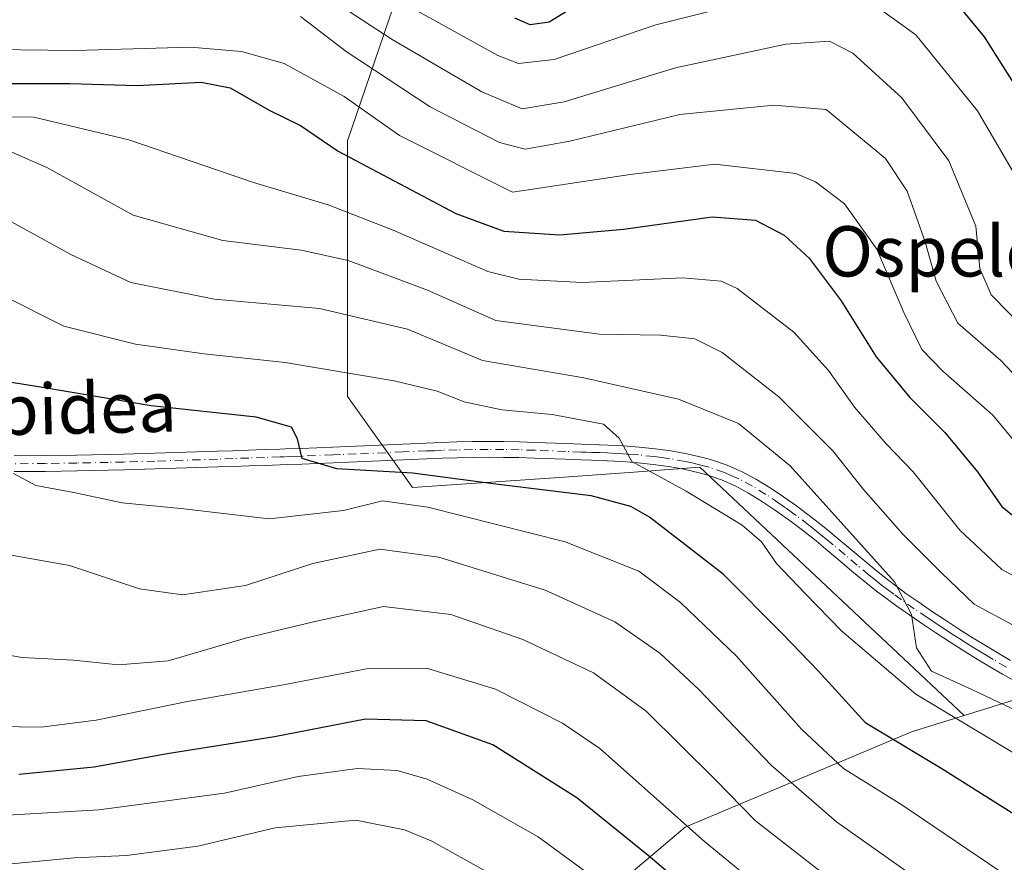
# Model space of a CAD drawing. Units: metres. Extents: x 617129 to 620570, y 4761822 to 4764194.
# Drawn here: x 620257 to 620414, y 4762045 to 4762179 of the extents above; entities that cross this region are included whole.
import ezdxf
from ezdxf.enums import TextEntityAlignment as Align

# ---------------------------------------------------------------- set-up
doc = ezdxf.new("R2010")
doc.units = ezdxf.units.M
doc.header["$MEASUREMENT"] = 0
doc.linetypes.add('DGN Style 4', pattern=[2.6384748266838614, 1.318413404963828, -0.6592067024819142, 0.001648016756204785, -0.6592067024819142])
for name, color, linetype, lineweight in [('Arbolado forestal CxS', 92, 'Continuous', 0), ('Curva de nivel maestra', 30, 'Continuous', 30), ('Curva de nivel normal', 30, 'Continuous', 0), ('Pista no pavimentada Cxs', 111, 'Continuous', 0), ('Pista no pavimentada eje', 91, 'DGN Style 4', 0), ('Texto cartográfico', 7, 'Continuous', 0)]:
    doc.layers.add(name, color=color, linetype=linetype, lineweight=lineweight)
doc.styles.add('Style-Arial', font='txt')

# ---------------------------------------------------------------- blocks, each defined once
blk = doc.blocks.new('*U8')
at = {"layer": 'Arbolado forestal CxS', "color": 92, "linetype": 'Continuous', "lineweight": 0}
blk.add_polyline3d([(620320.8230999997, 4762193.267300001, 670.5192999999999), (620309.2578999996, 4762159.436699999, 698.25), (620309.2215999998, 4762118.7893, 720.8426999999938), (620319.5930000005, 4762104.333900001, 726.0026999999974), (620343.6979, 4762105.9593, 722.2912000000069), (620354.7620000001, 4762106.7739, 720.4349999999977), (620365.2638999998, 4762107.5471, 718.7145000000019), (620407.2511999998, 4762068.0887, 717.7451000000001), (620398.9000000004, 4762065.489700001, 722.4946999999956), (620362.9297000002, 4762050.3529, 745.110400000005), (620334.7085999995, 4762026.438100001, 766.2014000000055)], dxfattribs=at)

msp = doc.modelspace()

# ---------------------------------------------------------------- linework, layer by layer
at = {"layer": 'Arbolado forestal CxS', "color": 92, "linetype": 'Continuous', "lineweight": 0}
for points in [[(620557.9278999995, 4762257.1194, 663.695000000007), (620561.4367000004, 4762057.862299999, 700.7476000000024), (620561.4364999998, 4762057.8595, 700.7473000000027), (620561.4347000001, 4762057.856699999, 700.7473000000027), (620552.4177000001, 4762064.685900001, 701.1321999999927), (620517.3613, 4762084.382300001, 686.4382999999943), (620494.3025000002, 4762098.0145, 680.2482000000019), (620471.5415000003, 4762091.328700001, 687.6527999999962), (620437.4571000002, 4762077.4891, 704.3723000000027), (620407.2511999998, 4762068.0887, 717.7451000000001), (620365.2638999998, 4762107.5471, 718.7145000000019), (620354.7620000001, 4762106.7739, 720.4349999999977), (620343.6979, 4762105.9593, 722.2912000000069), (620319.5930000005, 4762104.333900001, 726.0026999999974), (620309.2215999998, 4762118.7893, 720.8426999999938), (620309.2578999996, 4762159.436699999, 698.25), (620320.8230999997, 4762193.267300001, 670.5192999999999)], [(620333.1558999997, 4762218.218499999, 660.789300000004), (620320.8230999997, 4762193.267300001, 670.5192999999999), (620309.2578999996, 4762159.436699999, 698.25), (620309.2215999998, 4762118.7893, 720.8426999999938), (620319.5930000005, 4762104.333900001, 726.0026999999974), (620343.6979, 4762105.9593, 722.2912000000069), (620354.7620000001, 4762106.7739, 720.4349999999977), (620365.2638999998, 4762107.5471, 718.7145000000019), (620407.2511999998, 4762068.0887, 717.7451000000001)], [(620334.7085999995, 4762026.438100001, 766.2014000000055), (620362.9297000002, 4762050.3529, 745.110400000005), (620398.9000000004, 4762065.489700001, 722.4946999999956), (620407.2511999998, 4762068.0887, 717.7451000000001), (620437.4571000002, 4762077.4891, 704.3723000000027), (620471.5415000003, 4762091.328700001, 687.6527999999962), (620494.3025000002, 4762098.0145, 680.2482000000019), (620517.3613, 4762084.382300001, 686.4382999999943), (620552.4177000001, 4762064.685900001, 701.1321999999927), (620561.4347000001, 4762057.856699999, 700.7473000000027), (620561.4364999998, 4762057.8595, 700.7473000000027), (620562.6542999997, 4761988.722200001, 681.7277000000031)], [(620561.4347000001, 4762057.856699999, 700.7473000000027), (620552.4177000001, 4762064.685900001, 701.1321999999927), (620517.3613, 4762084.382300001, 686.4382999999943), (620494.3025000002, 4762098.0145, 680.2482000000019), (620471.5415000003, 4762091.328700001, 687.6527999999962), (620437.4571000002, 4762077.4891, 704.3723000000027), (620407.2511999998, 4762068.0887, 717.7451000000001)], [(620561.4347000001, 4762057.856699999, 700.7473000000027), (620552.4177000001, 4762064.685900001, 701.1321999999927), (620517.3613, 4762084.382300001, 686.4382999999943), (620494.3025000002, 4762098.0145, 680.2482000000019), (620471.5415000003, 4762091.328700001, 687.6527999999962), (620437.4571000002, 4762077.4891, 704.3723000000027), (620407.2511999998, 4762068.0887, 717.7451000000001)], [(620407.2511999998, 4762068.0887, 717.7451000000001), (620398.9000000004, 4762065.489700001, 722.4946999999956), (620362.9297000002, 4762050.3529, 745.110400000005), (620334.7085999995, 4762026.438100001, 766.2014000000055), (620339.0407999996, 4761990.936699999, 774.9092999999993), (620359.7751000002, 4761962.6611, 773.1870000000055), (620378.3450999996, 4761952.137700001, 766.2841999999946), (620395.3162000002, 4761963.819700001, 758.1125000000029), (620416.6486999998, 4761981.2817, 746.8732000000019), (620428.2653000001, 4761989.636299999, 740.9330999999949), (620437.3835000005, 4761996.194300001, 736.7991999999941), (620457.9023000002, 4761982.5241, 727.7385000000068), (620448.7822000004, 4761955.0801, 729.886599999998), (620435.8436000004, 4761928.215299999, 733.9475999999996), (620426.0221999995, 4761905.2075, 737.1328000000068), (620430.6249000002, 4761894.4783, 733.6875), (620482.6140999999, 4761879.078000001, 704.3151000000071)], [(620407.2511999998, 4762068.0887, 717.7451000000001), (620398.9000000004, 4762065.489700001, 722.4946999999956), (620362.9297000002, 4762050.3529, 745.110400000005), (620334.7085999995, 4762026.438100001, 766.2014000000055), (620339.0407999996, 4761990.936699999, 774.9092999999993), (620359.7751000002, 4761962.6611, 773.1870000000055), (620378.3450999996, 4761952.137700001, 766.2841999999946), (620395.3162000002, 4761963.819700001, 758.1125000000029), (620416.6486999998, 4761981.2817, 746.8732000000019), (620428.2653000001, 4761989.636299999, 740.9330999999949), (620437.3835000005, 4761996.194300001, 736.7991999999941), (620457.9023000002, 4761982.5241, 727.7385000000068), (620448.7822000004, 4761955.0801, 729.886599999998), (620435.8436000004, 4761928.215299999, 733.9475999999996), (620426.0221999995, 4761905.2075, 737.1328000000068), (620430.6249000002, 4761894.4783, 733.6875), (620482.6140999999, 4761879.078000001, 704.3151000000071)]]:
    msp.add_polyline3d(points, dxfattribs=at)
at = {"layer": 'Curva de nivel maestra', "color": 30, "linetype": 'Continuous', "lineweight": 30, "flags": 128}
for points, elevation in [([(620560.2869999995, 4762123.154800001), (620547.4600000001, 4762115.7401), (620529.75, 4762107.700099999), (620516.7400000002, 4762104.0801), (620510.1399999997, 4762103.6801), (620499.1399999997, 4762104.7301), (620486.4699999997, 4762106.940099999), (620477.6399999997, 4762109.0601), (620470.8099999996, 4762111.2501), (620464.5499999998, 4762112.920100001), (620456.6399999997, 4762116.0101), (620453.8200000003, 4762118.5101), (620453.4500000002, 4762120.8201), (620452.1500000004, 4762123.520099999), (620449.3899999997, 4762126.5001), (620445.1200000001, 4762128.7601), (620439.0599999996, 4762131.1801), (620432.5099999999, 4762136.5601), (620427.9100000003, 4762140.640100001), (620425.6500000004, 4762144.520099999), (620424.5599999996, 4762149.5101), (620420.5700000003, 4762160.0601), (620410.4900000002, 4762175.940099999), (620402.4600000001, 4762185.7301)], 675), ([(620347.0899999999, 4762181.870100001), (620341.2999999998, 4762178.290100001), (620338.2999999998, 4762177.870100001), (620335.8399999999, 4762178.890100001)], 675), ([(620248.29, 4762168.5101), (620265.1200000001, 4762168.5101), (620275.8099999996, 4762168.200099999), (620286, 4762168.720100001), (620290.5899999999, 4762167.840100001), (620296.79, 4762164.280099999), (620301.7599999999, 4762161.850099999), (620307.7800000003, 4762157.7601), (620326.4600000001, 4762147.850099999), (620334.0999999996, 4762145.050100001), (620343, 4762144.5001), (620353.0999999996, 4762145.4001), (620367.2199999997, 4762147.340100001), (620374.0899999999, 4762146.8101), (620378.6799999997, 4762144.420100001), (620382.6600000003, 4762140.7601), (620387.7300000006, 4762133.9801), (620393.29, 4762125.120100001), (620398.6600000003, 4762118.630100001), (620404.2100000001, 4762113.0701), (620409.4100000003, 4762106.800100001), (620413.2599999999, 4762101.3201), (620416.9100000003, 4762098.350099999)], 700), ([(620442.7599999999, 4762035.780099999), (620425.7599999999, 4762045.720100001), (620403.7100000001, 4762059.600099999), (620391.6699999999, 4762066.860099999), (620384.0599999996, 4762075.190099999), (620378.4699999997, 4762081.030099999), (620368.9900000002, 4762090.5801), (620357.2599999999, 4762099.640100001), (620354.29, 4762101.290100001), (620347.9600000001, 4762103.0101), (620332.8200000003, 4762104.880100001), (620319.5700000003, 4762106.620100001), (620307.5599999996, 4762107.3201), (620302.04, 4762108.940099999), (620301.2999999998, 4762112.0701), (620300.3499999996, 4762113.920100001), (620294.7400000002, 4762115.5001), (620278.0599999996, 4762117.3201), (620260.4500000002, 4762120.280099999), (620248.1299999999, 4762122.220100001)], 725.0000000000001), ([(620393.0710000005, 4761877.5241), (620399.3499999996, 4761886.3201), (620400.2000000002, 4761891.870100001), (620402.4400000004, 4761914.390100001), (620407.0199999996, 4761952.880100001), (620408.4600000001, 4761976.1801), (620408.2100000001, 4761986.5001), (620406.79, 4761993.270099999), (620403.5300000003, 4762002.030099999), (620399.7400000002, 4762011.170100001), (620397.04, 4762014.690099999), (620393.79, 4762017.1501), (620374.4600000001, 4762031.050100001), (620357.0199999996, 4762045.860099999), (620345.6799999997, 4762055.0001), (620332.3499999996, 4762063.420100001), (620321.7400000002, 4762067.2501), (620312.0899999999, 4762067.5001), (620297.6399999997, 4762064.690099999), (620280.5599999996, 4762061.9801), (620269, 4762059.860099999), (620257.0199999996, 4762058.700099999)], 750)]:
    msp.add_lwpolyline(points, dxfattribs=dict(at, elevation=elevation))
at = {"layer": 'Curva de nivel normal', "color": 30, "linetype": 'Continuous', "lineweight": 0, "flags": 128}
for points, elevation in [([(620417.3600000005, 4762129.08), (620411.5899999999, 4762134.970000001), (620409.7699999996, 4762139.15), (620409.1299999999, 4762145.850000001), (620404.8600000005, 4762156.24), (620397.3600000005, 4762166.25), (620389.5700000003, 4762173.350000001), (620385.8799999999, 4762175.27), (620378.9400000004, 4762174.800000001), (620361.3700000001, 4762171.039999999), (620343.7100000001, 4762165.630000001), (620337.0300000003, 4762164.5), (620330.6200000001, 4762167.199999999), (620316.3499999996, 4762175.539999999), (620304.4600000001, 4762183.32)], 685), ([(620317.3600000005, 4762181.720000001), (620333.1699999999, 4762172.980000001), (620336.4199999999, 4762171.699999999), (620342.0899999999, 4762172.34), (620358.25, 4762177.850000001), (620383.0999999996, 4762184.100000001)], 680), ([(620390, 4762183.220000001), (620399.5800000001, 4762176.25), (620409.3799999999, 4762164.199999999), (620414.9299999997, 4762154.76), (620417.2800000003, 4762148.09), (620418.6799999997, 4762141.17), (620420.4900000002, 4762136.730000001), (620424.2100000001, 4762132.77), (620432.5599999996, 4762125.99), (620437.5199999996, 4762122.980000001), (620441.25, 4762121.859999999), (620443.9800000006, 4762120.439999999), (620445.7100000001, 4762117.960000001), (620447.5800000001, 4762113.619999999), (620450.5499999998, 4762111.25), (620461.6399999997, 4762106.680000001), (620478.7100000001, 4762101.41), (620488.75, 4762099.449999999), (620502.4800000006, 4762097.09), (620512.8300000001, 4762096.17), (620523.2000000002, 4762097.91), (620542.5099999999, 4762105.34), (620560.4393999996, 4762114.4967)], 680), ([(620419.4000000004, 4762117.859999999), (620413.1100000005, 4762124.529999999), (620406.29, 4762130.439999999), (620402.7999999998, 4762137.119999999), (620401.0800000001, 4762143.359999999), (620398.2100000001, 4762151.439999999), (620394.7599999999, 4762156.59), (620385.3600000005, 4762164.41), (620377.04, 4762165.100000001), (620362.0800000001, 4762163.600000001), (620344.5899999999, 4762159.350000001), (620337.5099999999, 4762158.08), (620333.4100000003, 4762159.130000001), (620322.4100000003, 4762164.800000001), (620309.0300000003, 4762173.619999999), (620301.7800000003, 4762179.16)], 690), ([(620248.5300000003, 4762174.01), (620265.9800000006, 4762173.779999999), (620284.2699999996, 4762174.32), (620292.4199999999, 4762173.619999999), (620299.1900000004, 4762171.720000001), (620308.7199999997, 4762166.439999999), (620317.54, 4762160.26), (620335.4600000001, 4762151.279999999), (620354.1600000003, 4762154.050000001), (620367.6500000004, 4762155.699999999), (620380.5099999999, 4762154.220000001), (620383.6699999999, 4762152.92), (620388.2599999999, 4762149.42), (620393.4000000004, 4762142.199999999), (620397.6600000003, 4762132.16), (620400.5499999998, 4762126.27), (620403.8899999997, 4762122.810000001), (620411.8399999999, 4762115.82), (620419.5099999999, 4762106.57)], 694.9999999999999), ([(620248.9199999999, 4762163.310000001), (620259.3600000005, 4762163.17), (620274.5, 4762159.58), (620294.3300000001, 4762152.810000001), (620306.1799999997, 4762149.24), (620316.5199999996, 4762145.24), (620331.5800000001, 4762138.640000001), (620336.5, 4762137.449999999), (620346.54, 4762136.92), (620362.5800000001, 4762137.630000001), (620368.6600000003, 4762137.100000001), (620371.1900000004, 4762135.930000001), (620380.2199999997, 4762129.039999999), (620385.7100000001, 4762122.92), (620389.8499999996, 4762117.09), (620394.8600000005, 4762111.27), (620399.1799999997, 4762106.810000001), (620406.5899999999, 4762097.529999999), (620413.29, 4762091.279999999), (620424.2599999999, 4762085.359999999)], 705), ([(620418.8700000001, 4762080.359999999), (620408.8600000005, 4762085.800000001), (620403.6799999997, 4762090.76), (620397.5300000003, 4762096.9), (620391.2999999998, 4762104), (620386.4199999999, 4762110.17), (620377.79, 4762118.720000001), (620368.7999999998, 4762125.779999999), (620364.4800000006, 4762127.960000001), (620359.0199999996, 4762128.529999999), (620349.29, 4762128.710000001), (620332.8399999999, 4762130.880000001), (620321.9900000002, 4762135.710000001), (620315.1900000004, 4762138.24), (620309.3499999996, 4762140.4), (620301.8700000001, 4762142.039999999), (620289.4100000003, 4762143.560000001), (620275.2000000002, 4762147.619999999), (620261.4600000001, 4762155.16), (620255.0599999996, 4762157.980000001)], 710), ([(620250.3700000001, 4762149.529999999), (620265.2599999999, 4762141.33), (620274.7800000003, 4762136.930000001), (620288.1200000001, 4762134.26), (620304.79, 4762132.800000001), (620318.79, 4762129.470000001), (620330.7300000006, 4762124.5), (620346.8300000001, 4762121.75), (620361.8700000001, 4762118.350000001), (620371.4100000003, 4762114.5), (620379.6399999997, 4762107.789999999), (620396.2100000001, 4762089.32), (620398.8799999999, 4762084.16), (620399.7199999997, 4762078.869999999), (620402.0599999996, 4762075.119999999), (620408.5099999999, 4762072.220000001), (620432.7000000002, 4762060.74), (620453.2400000002, 4762049.850000001), (620476.0700000003, 4762039.02)], 715), ([(620254.4500000002, 4762134.82), (620264.1799999997, 4762129.99), (620275.5499999998, 4762127.119999999), (620286.4800000006, 4762125.58), (620299.3200000003, 4762124.210000001), (620316.6399999997, 4762121.289999999), (620323.5099999999, 4762119.66), (620327.79, 4762117.92), (620333.7800000003, 4762116.65), (620341.7800000003, 4762115.92), (620349.9400000004, 4762114.390000001), (620352.4600000001, 4762112.16), (620354.4400000004, 4762108.449999999), (620363.0800000001, 4762103.75), (620371.9800000006, 4762098.34), (620375.04, 4762095.680000001), (620377.4600000001, 4762092.24), (620382.0099999999, 4762087.49), (620387.8099999996, 4762081.52), (620399.5899999999, 4762071.51), (620416.3200000003, 4762061.4), (620447.9600000001, 4762043.140000001)], 720), ([(620418.0199999996, 4762039.939999999), (620397.3700000001, 4762053.880000001), (620388.1100000005, 4762059.65), (620381.4299999997, 4762065.949999999), (620371.0599999996, 4762077.529999999), (620362.1600000003, 4762086.029999999), (620355.54, 4762091.039999999), (620343.8700000001, 4762095.689999999), (620322.04, 4762101.199999999), (620314.8099999996, 4762102.220000001), (620308.6200000001, 4762100.66), (620296.8200000003, 4762099.33), (620282.7800000003, 4762100.970000001), (620273.4500000002, 4762101.91), (620265.7599999999, 4762103.560000001), (620259.7000000002, 4762104.65), (620256.1799999997, 4762106.57)], 730.0000000000001), ([(620429.1399999997, 4762021.390000001), (620387, 4762051.199999999), (620376.5800000001, 4762060.199999999), (620365.0700000003, 4762072.300000001), (620358.8799999999, 4762078.01), (620351.75, 4762082.99), (620340.6500000004, 4762088.039999999), (620323.79, 4762093.279999999), (620314.4100000003, 4762094.539999999), (620303.7599999999, 4762092.24), (620293.0499999998, 4762088.779999999), (620283.0199999996, 4762087.25), (620276.1799999997, 4762088.24), (620265.04, 4762091.939999999), (620252.1600000003, 4762094.199999999)], 734.9999999999999), ([(620248.1200000001, 4762078.949999999), (620257.54, 4762077.300000001), (620265.7100000001, 4762076.880000001), (620272.8499999996, 4762076.15), (620280.7599999999, 4762076.76), (620293.04, 4762080.369999999), (620303.8200000003, 4762083), (620314.9900000002, 4762085.4), (620325.6799999997, 4762084.130000001), (620337.1299999999, 4762080.180000001), (620348.3600000005, 4762074.869999999), (620356.7300000006, 4762068.76), (620367.7000000002, 4762057.939999999), (620374.1299999999, 4762051.34), (620384.3799999999, 4762043.350000001)], 740), ([(620379.9400000004, 4762036.630000001), (620366.0199999996, 4762048.060000001), (620349.3399999999, 4762062.859999999), (620343.4100000003, 4762066.869999999), (620332.7699999996, 4762072.300000001), (620321.79, 4762075.640000001), (620312.5199999996, 4762075.59), (620299.3499999996, 4762073.01), (620283.5700000003, 4762070.279999999), (620269.3200000003, 4762067.369999999), (620260.5300000003, 4762066.25), (620250.1200000001, 4762066.41)], 745), ([(620236.0899999999, 4762051.140000001), (620269.7000000002, 4762053.08), (620289.7199999997, 4762055.77), (620301.4199999999, 4762058.380000001), (620310.8200000003, 4762059.66), (620317.1299999999, 4762059.359999999), (620321.9299999997, 4762057.970000001), (620329.1699999999, 4762054.680000001), (620339.54, 4762048.800000001), (620348.2800000003, 4762042.430000001), (620359.54, 4762032.58), (620371.0499999998, 4762023.41), (620379.5300000003, 4762016.82), (620388.0599999996, 4762007.52), (620393.1399999997, 4762000.84), (620397.3399999999, 4761989.460000001), (620399.2300000006, 4761977.689999999), (620398.0499999998, 4761956.77), (620393.6299999999, 4761916.42), (620390.5599999996, 4761890.5), (620388.1799999997, 4761883.689999999), (620386.0099999999, 4761880.08), (620383.9796000002, 4761877.3661)], 755), ([(620375.2394000003, 4761877.214400001), (620379.0700000003, 4761882.810000001), (620381.4199999999, 4761887.07), (620383.1299999999, 4761892.57), (620383.6500000004, 4761903.880000001), (620385.2400000002, 4761924.82), (620388.7400000002, 4761959.83), (620389.0899999999, 4761968.430000001), (620388.2300000006, 4761979.83), (620384.4199999999, 4761992.5), (620379.5800000001, 4762000.789999999), (620375.8600000005, 4762005.480000001), (620360.0999999996, 4762021.439999999), (620346.5800000001, 4762033.289999999), (620336.7599999999, 4762040.279999999), (620322.5599999996, 4762048.199999999), (620318.3200000003, 4762049.939999999), (620310.5700000003, 4762051.439999999), (620297.7300000006, 4762050.24), (620285.4500000002, 4762047.33), (620274.1200000001, 4762045.859999999), (620265.7800000003, 4762045.460000001), (620249.1200000001, 4762043.880000001)], 760)]:
    msp.add_lwpolyline(points, dxfattribs=dict(at, elevation=elevation))
at = {"layer": 'Pista no pavimentada Cxs', "color": 111, "linetype": 'Continuous', "lineweight": 0}
for points in [[(620256.2701000003, 4762109.350099999, 750.2810000000028), (620261.2301000003, 4762109.390100001, 748.6502000000038), (620266.1901000004, 4762109.470100001, 746.7130000000034), (620271.1601, 4762109.5701, 745.9106999999932), (620273.6401000004, 4762109.630100001, 745.6922999999952), (620278.6101000002, 4762109.770099999, 745.2375999999931), (620288.5500999996, 4762110.090100001, 742.9474999999949), (620291.0301000001, 4762110.1801, 741.1000000000058), (620293.5201000003, 4762110.2601, 739.0305999999982), (620296.0000999998, 4762110.350099999, 736.6594000000041), (620298.4901000002, 4762110.4301, 734.4814999999944), (620299.4101, 4762110.470100001, 733.7934999999999), (620301.8901000004, 4762110.550100001, 731.9167000000016), (620309.3400999998, 4762110.850099999, 733.1748999999982), (620316.7901, 4762111.1801, 734.4952000000048), (620324.2401000002, 4762111.4801, 730.1398000000045), (620326.6201, 4762111.5601, 729.4238999999943), (620329.1201, 4762111.620100001, 730.4253999999929), (620331.6101000002, 4762111.640100001, 732.3944999999949), (620334.0900999998, 4762111.620100001, 732.6503999999986), (620336.5701000001, 4762111.5701, 731.9498000000021), (620339.0500999996, 4762111.5001, 730.202900000004), (620343.9801000003, 4762111.3201, 726.8087999999989), (620346.4501, 4762111.220100001, 726.5769), (620350.6201, 4762111.0701, 725.5877999999939), (620353.1201, 4762110.9301, 725.3081999999995), (620355.6300999997, 4762110.7501, 726.5464000000065), (620358.1501000002, 4762110.4901, 727.4363000000012), (620360.6801000005, 4762110.140100001, 727.8660999999993), (620363.2100999998, 4762109.690099999, 727.540399999998), (620365.7401000002, 4762109.110099999, 724.8377999999939), (620367.1201, 4762108.7401, 723.2301000000007), (620369.6101000002, 4762107.890100001, 723.1625000000058), (620371.9901000002, 4762106.8301, 723.880799999999), (620374.2600999996, 4762105.610099999, 723.6809000000068), (620376.4301000005, 4762104.270099999, 722.3778000000021), (620378.5401, 4762102.850099999, 720.2888999999996), (620380.6001000004, 4762101.390100001, 720.0524000000005), (620381.2901, 4762100.890100001, 719.9235999999946), (620383.3201000001, 4762099.370100001, 719.5083000000013), (620385.3000999996, 4762097.790100001, 719.2820999999968), (620387.2401000002, 4762096.190099999, 719.6993999999977), (620389.1501000002, 4762094.5701, 720.186600000001), (620391.0500999996, 4762092.970100001, 720.4517999999953), (620392.9501, 4762091.390100001, 721.1964000000008), (620394.8601000002, 4762089.850099999, 722.7507000000041), (620396.8201000001, 4762088.360099999, 723.8652000000002), (620398.0201000003, 4762087.5001, 724.6070999999939), (620400.0500999996, 4762086.090100001, 726.4517999999953), (620402.1001000004, 4762084.700099999, 727.813599999994), (620404.1601, 4762083.3301, 727.3521000000038), (620406.2200999996, 4762081.9801, 726.8340000000027), (620408.3000999996, 4762080.6601, 727.2260999999999), (620410.3901000004, 4762079.360099999, 727.3626999999979), (620412.5000999998, 4762078.090100001, 726.2228999999934), (620414.6201, 4762076.850099999, 725.8831999999966)], [(620256.2701000003, 4762109.350099999, 750.2810000000028), (620261.2301000003, 4762109.390100001, 748.6502000000038), (620266.1901000004, 4762109.470100001, 746.7130000000034), (620271.1601, 4762109.5701, 745.9106999999932), (620273.6401000004, 4762109.630100001, 745.6922999999952), (620278.6101000002, 4762109.770099999, 745.2375999999931), (620288.5500999996, 4762110.090100001, 742.9474999999949), (620291.0301000001, 4762110.1801, 741.1000000000058), (620293.5201000003, 4762110.2601, 739.0305999999982), (620296.0000999998, 4762110.350099999, 736.6594000000041), (620298.4901000002, 4762110.4301, 734.4814999999944), (620299.4101, 4762110.470100001, 733.7934999999999), (620301.8901000004, 4762110.550100001, 731.9167000000016), (620309.3400999998, 4762110.850099999, 733.1748999999982), (620316.7901, 4762111.1801, 734.4952000000048), (620324.2401000002, 4762111.4801, 730.1398000000045), (620326.6201, 4762111.5601, 729.4238999999943), (620329.1201, 4762111.620100001, 730.4253999999929), (620331.6101000002, 4762111.640100001, 732.3944999999949), (620334.0900999998, 4762111.620100001, 732.6503999999986), (620336.5701000001, 4762111.5701, 731.9498000000021), (620339.0500999996, 4762111.5001, 730.202900000004), (620343.9801000003, 4762111.3201, 726.8087999999989), (620346.4501, 4762111.220100001, 726.5769), (620350.6201, 4762111.0701, 725.5877999999939), (620353.1201, 4762110.9301, 725.3081999999995), (620355.6300999997, 4762110.7501, 726.5464000000065), (620358.1501000002, 4762110.4901, 727.4363000000012), (620360.6801000005, 4762110.140100001, 727.8660999999993), (620363.2100999998, 4762109.690099999, 727.540399999998), (620365.7401000002, 4762109.110099999, 724.8377999999939), (620367.1201, 4762108.7401, 723.2301000000007), (620369.6101000002, 4762107.890100001, 723.1625000000058), (620371.9901000002, 4762106.8301, 723.880799999999), (620374.2600999996, 4762105.610099999, 723.6809000000068), (620376.4301000005, 4762104.270099999, 722.3778000000021), (620378.5401, 4762102.850099999, 720.2888999999996), (620380.6001000004, 4762101.390100001, 720.0524000000005), (620381.2901, 4762100.890100001, 719.9235999999946), (620383.3201000001, 4762099.370100001, 719.5083000000013), (620385.3000999996, 4762097.790100001, 719.2820999999968), (620387.2401000002, 4762096.190099999, 719.6993999999977), (620389.1501000002, 4762094.5701, 720.186600000001), (620391.0500999996, 4762092.970100001, 720.4517999999953), (620392.9501, 4762091.390100001, 721.1964000000008), (620394.8601000002, 4762089.850099999, 722.7507000000041), (620396.8201000001, 4762088.360099999, 723.8652000000002), (620398.0201000003, 4762087.5001, 724.6070999999939), (620400.0500999996, 4762086.090100001, 726.4517999999953), (620402.1001000004, 4762084.700099999, 727.813599999994), (620404.1601, 4762083.3301, 727.3521000000038), (620406.2200999996, 4762081.9801, 726.8340000000027), (620408.3000999996, 4762080.6601, 727.2260999999999), (620410.3901000004, 4762079.360099999, 727.3626999999979), (620412.5000999998, 4762078.090100001, 726.2228999999934), (620414.6201, 4762076.850099999, 725.8831999999966)], [(620415.5401, 4762073.450099999, 725.3220000000001), (620413.3701, 4762074.6801, 726.2002999999969), (620411.2200999996, 4762075.940099999, 727.2967999999966), (620409.0900999998, 4762077.2301, 728.1790000000037), (620406.9700999996, 4762078.540100001, 728.5730999999942), (620404.8701, 4762079.880100001, 728.6024000000034), (620402.7801000001, 4762081.2401, 728.5795999999973), (620400.7100999998, 4762082.630100001, 727.2351000000053), (620398.6401000004, 4762084.030099999, 726.0602999999975), (620396.5800999999, 4762085.460100001, 725.3047999999981), (620395.3400999998, 4762086.350099999, 724.8426999999938), (620393.3300999999, 4762087.870100001, 722.9517000000051), (620391.3601000002, 4762089.450099999, 723.0366000000067), (620389.4401000004, 4762091.050100001, 722.6731000000001), (620387.5301000001, 4762092.6601, 720.7455999999949), (620385.6300999997, 4762094.270099999, 722.0669000000053), (620383.7301000003, 4762095.850099999, 721.5883999999934), (620381.7901, 4762097.390100001, 720.0877999999939), (620379.8101000005, 4762098.870100001, 721.4122000000062), (620377.1201, 4762100.800100001, 721.7715999999928), (620375.0800999999, 4762102.170100001, 721.5773000000045), (620373.0100999996, 4762103.450099999, 722.6587000000001), (620370.8901000004, 4762104.590100001, 724.0712000000058), (620368.7001, 4762105.5601, 724.2872999999963), (620366.3901000004, 4762106.350099999, 724.5745000000024), (620365.1300999997, 4762106.6801, 725.4495000000024), (620362.7100999998, 4762107.2401, 727.3050999999978), (620360.2901, 4762107.670100001, 726.1628000000055), (620357.8501000004, 4762108.0001, 725.1989000000032), (620355.4101, 4762108.2501, 724.9337999999989), (620352.9600999998, 4762108.440099999, 724.6043999999966), (620350.5000999998, 4762108.5701, 726.1103000000003), (620348.0401, 4762108.670100001, 727.9704000000056), (620346.3601000002, 4762108.720100001, 728.4040999999997), (620343.8901000004, 4762108.8201, 728.4658999999957), (620338.9700999996, 4762109.0001, 731.0639999999986), (620336.5100999996, 4762109.0701, 732.4557999999961), (620334.0601000005, 4762109.120100001, 733.2066000000051), (620331.6101000002, 4762109.140100001, 733.1031999999979), (620329.1501000002, 4762109.120100001, 731.499800000005), (620326.7001, 4762109.0601, 730.6153000000049), (620324.3300999999, 4762108.9801, 731.1343000000053), (620321.8501000004, 4762108.890100001, 731.9174999999959), (620319.3701, 4762108.790100001, 733.3845000000001), (620311.9301000005, 4762108.460100001, 735.9593000000023), (620309.4401000004, 4762108.360099999, 735.4327999999952), (620306.9600999998, 4762108.2501, 735.1641999999993), (620301.9801000003, 4762108.050100001, 736.2801999999938), (620299.5000999998, 4762107.970100001, 736.9554999999964), (620298.5701000001, 4762107.9301, 737.200100000002), (620296.0900999998, 4762107.850099999, 738.2568000000028), (620293.6001000004, 4762107.7601, 739.6276999999974), (620291.1201, 4762107.6801, 740.9119999999967), (620288.6300999997, 4762107.590100001, 742.1453000000038), (620278.6801000005, 4762107.270099999, 744.4930000000023), (620273.7001, 4762107.130100001, 745.2114000000003), (620271.2200999996, 4762107.0701, 745.5868000000046), (620266.2401000002, 4762106.970100001, 746.5763000000007), (620261.2600999996, 4762106.890100001, 748.1024999999936), (620256.2801000001, 4762106.850099999, 750.0102000000044)], [(620415.5401, 4762073.450099999, 725.3220000000001), (620413.3701, 4762074.6801, 726.2002999999969), (620411.2200999996, 4762075.940099999, 727.2967999999966), (620409.0900999998, 4762077.2301, 728.1790000000037), (620406.9700999996, 4762078.540100001, 728.5730999999942), (620404.8701, 4762079.880100001, 728.6024000000034), (620402.7801000001, 4762081.2401, 728.5795999999973), (620400.7100999998, 4762082.630100001, 727.2351000000053), (620398.6401000004, 4762084.030099999, 726.0602999999975), (620396.5800999999, 4762085.460100001, 725.3047999999981), (620395.3400999998, 4762086.350099999, 724.8426999999938), (620393.3300999999, 4762087.870100001, 722.9517000000051), (620391.3601000002, 4762089.450099999, 723.0366000000067), (620389.4401000004, 4762091.050100001, 722.6731000000001), (620387.5301000001, 4762092.6601, 720.7455999999949), (620385.6300999997, 4762094.270099999, 722.0669000000053), (620383.7301000003, 4762095.850099999, 721.5883999999934), (620381.7901, 4762097.390100001, 720.0877999999939), (620379.8101000005, 4762098.870100001, 721.4122000000062), (620377.1201, 4762100.800100001, 721.7715999999928), (620375.0800999999, 4762102.170100001, 721.5773000000045), (620373.0100999996, 4762103.450099999, 722.6587000000001), (620370.8901000004, 4762104.590100001, 724.0712000000058), (620368.7001, 4762105.5601, 724.2872999999963), (620366.3901000004, 4762106.350099999, 724.5745000000024), (620365.1300999997, 4762106.6801, 725.4495000000024), (620362.7100999998, 4762107.2401, 727.3050999999978), (620360.2901, 4762107.670100001, 726.1628000000055), (620357.8501000004, 4762108.0001, 725.1989000000032), (620355.4101, 4762108.2501, 724.9337999999989), (620352.9600999998, 4762108.440099999, 724.6043999999966), (620350.5000999998, 4762108.5701, 726.1103000000003), (620348.0401, 4762108.670100001, 727.9704000000056), (620346.3601000002, 4762108.720100001, 728.4040999999997), (620343.8901000004, 4762108.8201, 728.4658999999957), (620338.9700999996, 4762109.0001, 731.0639999999986), (620336.5100999996, 4762109.0701, 732.4557999999961), (620334.0601000005, 4762109.120100001, 733.2066000000051), (620331.6101000002, 4762109.140100001, 733.1031999999979), (620329.1501000002, 4762109.120100001, 731.499800000005), (620326.7001, 4762109.0601, 730.6153000000049), (620324.3300999999, 4762108.9801, 731.1343000000053), (620321.8501000004, 4762108.890100001, 731.9174999999959), (620319.3701, 4762108.790100001, 733.3845000000001), (620311.9301000005, 4762108.460100001, 735.9593000000023), (620309.4401000004, 4762108.360099999, 735.4327999999952), (620306.9600999998, 4762108.2501, 735.1641999999993), (620301.9801000003, 4762108.050100001, 736.2801999999938), (620299.5000999998, 4762107.970100001, 736.9554999999964), (620298.5701000001, 4762107.9301, 737.200100000002), (620296.0900999998, 4762107.850099999, 738.2568000000028), (620293.6001000004, 4762107.7601, 739.6276999999974), (620291.1201, 4762107.6801, 740.9119999999967), (620288.6300999997, 4762107.590100001, 742.1453000000038), (620278.6801000005, 4762107.270099999, 744.4930000000023), (620273.7001, 4762107.130100001, 745.2114000000003), (620271.2200999996, 4762107.0701, 745.5868000000046), (620266.2401000002, 4762106.970100001, 746.5763000000007), (620261.2600999996, 4762106.890100001, 748.1024999999936), (620256.2801000001, 4762106.850099999, 750.0102000000044)]]:
    msp.add_polyline3d(points, dxfattribs=at)
at = {"layer": 'Pista no pavimentada eje', "color": 91, "linetype": 'DGN Style 4', "lineweight": 0}
msp.add_polyline3d([(620413.9951, 4762075.765100001, 725.9603999999963), (620411.8601000002, 4762077.015100001, 726.4174999999959), (620410.7950999998, 4762077.6601, 726.9581999999937), (620409.7401000002, 4762078.295100001, 727.5378000000055), (620408.6801000005, 4762078.950099999, 727.7960000000021), (620407.6350999996, 4762079.600099999, 727.726800000004), (620406.5850999998, 4762080.270099999, 727.7056000000011), (620405.5450999998, 4762080.9301, 727.713699999993), (620404.5000999998, 4762081.610099999, 727.7026999999945), (620403.4700999996, 4762082.2851, 727.6800999999978), (620402.4351000005, 4762082.9801, 727.9110999999976), (620401.4051000001, 4762083.665100001, 727.4621999999946), (620399.3450999996, 4762085.0601, 726.193299999999), (620397.3000999996, 4762086.4801, 724.5838999999978), (620396.0800999999, 4762087.3551, 723.9425000000047), (620395.0751, 4762088.1151, 723.3760000000038), (620394.0950999996, 4762088.860099999, 722.7936999999947), (620393.1101000002, 4762089.6501, 722.0777999999991), (620392.1551000001, 4762090.420100001, 721.673299999995), (620390.2451, 4762092.0101, 721.1456000000035), (620388.3400999998, 4762093.6151, 720.4214999999967), (620386.4351000005, 4762095.2301, 720.6447999999947), (620385.4851000002, 4762096.020099999, 720.551900000006), (620384.5151000004, 4762096.8201, 719.9876999999979), (620383.5450999998, 4762097.590100001, 719.1514000000025), (620382.5551000005, 4762098.380100001, 719.2114000000003), (620380.5500999996, 4762099.880100001, 720.5169000000024), (620380.0374999996, 4762100.2501, 720.6754999999977), (620378.8601000002, 4762101.095100001, 720.7529000000069), (620377.8300999999, 4762101.825099999, 720.4988000000012), (620375.7550999997, 4762103.220100001, 721.5170999999973), (620373.6350999996, 4762104.530099999, 723.047000000006), (620371.4401000004, 4762105.710100001, 723.7638000000007), (620370.3450999996, 4762106.1951, 723.7243000000017), (620369.1551000001, 4762106.725099999, 723.2641000000004), (620366.7550999997, 4762107.545100001, 722.6840999999987), (620366.0651000004, 4762107.7301, 723.5534999999945), (620365.4351000005, 4762107.895099999, 724.3280999999988), (620364.2251000004, 4762108.175100001, 725.7517999999982), (620362.9600999998, 4762108.465100001, 727.1852999999975), (620360.4851000002, 4762108.905099999, 727.036500000002), (620359.2200999996, 4762109.0801, 726.6613000000071), (620358.0000999998, 4762109.245100001, 726.3347000000067), (620355.5201000003, 4762109.5001, 725.7204000000056), (620354.2651000004, 4762109.590100001, 725.3414000000049), (620353.0401, 4762109.6851, 724.9419999999955), (620351.7901, 4762109.755100001, 725.1579999999958), (620350.5601000005, 4762109.8201, 725.8350000000065), (620349.3201000001, 4762109.8651, 726.4955999999949), (620348.0900999998, 4762109.915100001, 727.1266000000034), (620347.2451, 4762109.9451, 727.4383999999991), (620346.4051000001, 4762109.970100001, 727.4919999999984), (620343.9351000005, 4762110.0701, 727.6389000000055), (620339.0100999996, 4762110.2501, 730.6377999999969), (620336.5401, 4762110.3201, 732.2023999999948), (620334.0751, 4762110.370100001, 732.9282999999997), (620331.6101000002, 4762110.390100001, 732.7488000000012), (620329.1350999996, 4762110.370100001, 730.9636000000029), (620326.6601, 4762110.3101, 730.0179999999964), (620324.2851, 4762110.2301, 730.6352000000044), (620323.0450999998, 4762110.1801, 730.9554999999964), (620321.8051000005, 4762110.1351, 731.5733000000037), (620318.0800999999, 4762109.985099999, 734.0984999999928), (620310.6350999996, 4762109.655099999, 734.710699999996), (620308.1451000003, 4762109.5551, 733.920100000003), (620306.9051000001, 4762109.5001, 733.7171999999993), (620301.9351000005, 4762109.300100001, 734.0874999999943), (620300.6951000001, 4762109.2601, 734.7351999999955), (620299.2251000004, 4762109.210100001, 735.4812999999995), (620298.5301000001, 4762109.1801, 735.8310999999959), (620296.0450999998, 4762109.100099999, 737.4489000000032), (620293.5601000005, 4762109.0101, 739.3209999999963), (620291.0751, 4762108.9301, 741.0004000000046), (620288.5900999998, 4762108.840100001, 742.5414000000019), (620278.6451000003, 4762108.520099999, 744.7436000000016), (620273.6700999998, 4762108.380100001, 745.2410999999993), (620271.1901000004, 4762108.3201, 745.5040000000009), (620266.2150999998, 4762108.220100001, 746.3537999999971), (620261.2451, 4762108.140100001, 748.0494000000036), (620256.2751000002, 4762108.100099999, 749.866200000004)], dxfattribs=at)

# ---------------------------------------------------------------- block references
at = {"layer": 'Arbolado forestal CxS', "color": 92, "linetype": 'Continuous', "lineweight": 0}
msp.add_blockref('*U8', (0, 0), dxfattribs=at)

# ---------------------------------------------------------------- texts
at = {"layer": 'Texto cartográfico', "color": 7, "linetype": 'Continuous', "lineweight": 0, "style": 'Style-Arial'}
msp.add_text('Ospeleko Pentze', height=8, dxfattribs=at).set_placement((620427.3102280488, 4762141.860149999), align=Align.MIDDLE_CENTER)
msp.add_text('Basabidea', height=8, rotation=1.231915852986965, dxfattribs=at).set_placement((620255.4696319135, 4762116.661347971), align=Align.MIDDLE_CENTER)

doc.saveas('drawing.dxf')
